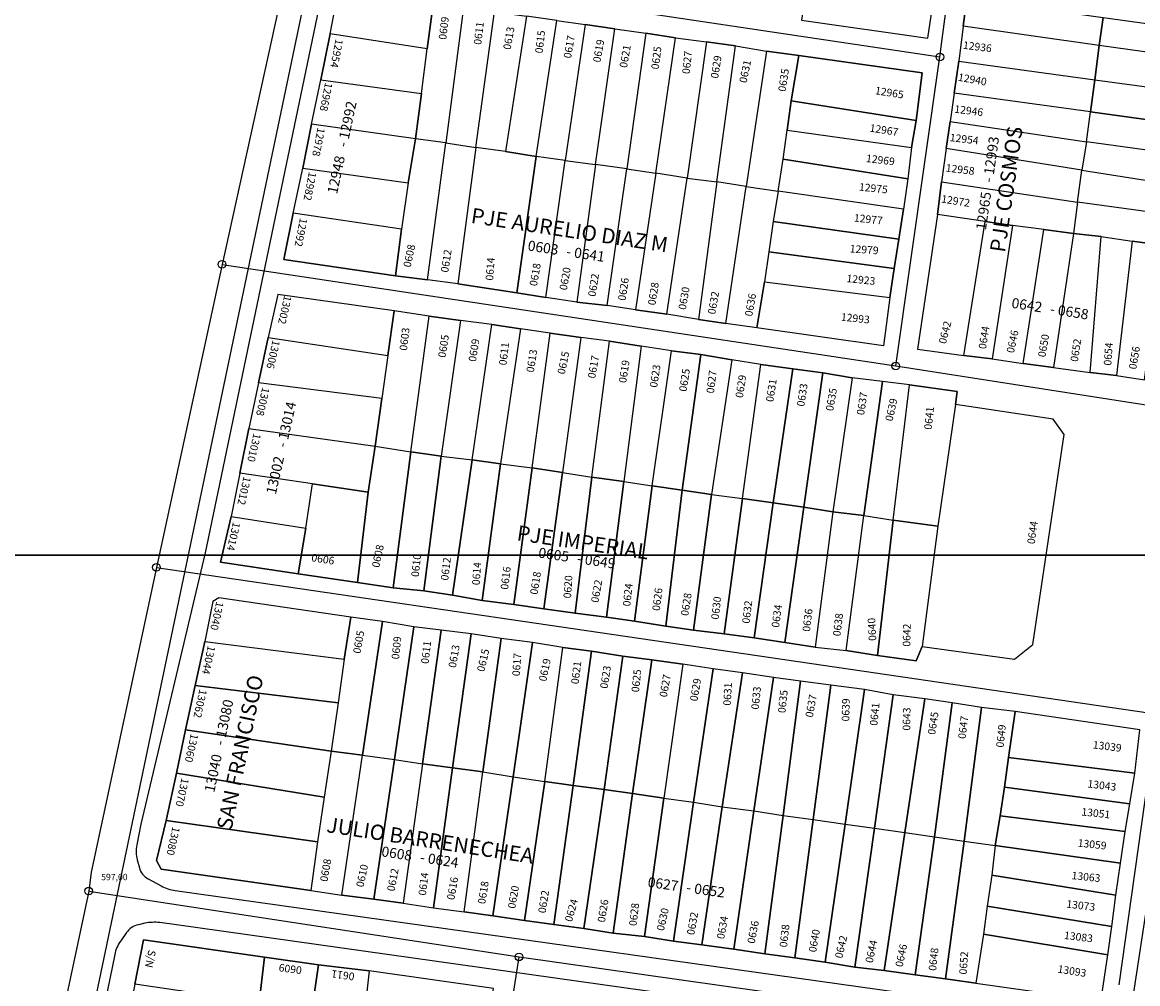
# Model space of a CAD drawing. Extents: x 344355 to 351700, y 6277000 to 6288032.
# Drawn here: x 345764 to 345984, y 6282916 to 6283105 of the extents above; entities that cross this region are included whole.
import ezdxf

# ---------------------------------------------------------------- set-up
doc = ezdxf.new("R2010")
doc.units = 0
doc.header["$MEASUREMENT"] = 0
doc.layers.get('0').update_dxf_attribs({"linetype": 'CONTINUOUS'})
for name, color, linetype in [('1010', 7, 'CONTINUOUS'), ('1400', 7, 'CONTINUOUS'), ('1500', 7, 'CONTINUOUS'), ('2000', 7, 'CONTINUOUS'), ('2510', 7, 'CONTINUOUS'), ('LIMITE_PREDIAL', 7, 'CONTINUOUS')]:
    doc.layers.add(name, color=color, linetype=linetype)

msp = doc.modelspace()

# ---------------------------------------------------------------- linework, layer by layer
at = {"color": 1}
msp.add_lwpolyline([(348930.1, 6277600), (346900, 6277600), (346900, 6281200), (345357.06, 6281200), (345365.7, 6281232.25), (345371.26, 6281255.72), (345386.39, 6281310.06), (345391.95, 6281327.04), (345394.73, 6281337.84), (345395.34, 6281348.65), (345394.92, 6281351.9), (345399.01, 6281366.76), (345510.78, 6281805.64), (345549.97, 6281950.35), (345589.59, 6282126.51), (345709.33, 6282615.13), (345718.26, 6282623.39), (345980.72, 6283877.67), (345989.65, 6283889.18), (346032.67, 6284057.34), (346268.64, 6285144.11)], dxfattribs=at)
at = {"color": 3}
for points in [[(345400, 6283000), (346300, 6283000), (346300, 6283600), (345400, 6283600), (345400, 6283000)], [(345400, 6282400), (346300, 6282400), (346300, 6283000), (345400, 6283000), (345400, 6282400)]]:
    msp.add_lwpolyline(points, dxfattribs=at)
at = {"color": 10}
for points in [[(345945.21, 6283098.22), (345953.43, 6283160.79)], [(345816.96, 6283117.47), (345803.7, 6283057.34)], [(345816.96, 6283117.47), (345945.21, 6283098.22)], [(345936.5, 6283037.31), (345945.21, 6283098.22)], [(345803.7, 6283057.34), (345790.78, 6282997.6)], [(345803.7, 6283057.34), (345936.5, 6283037.31)], [(345936.5, 6283037.31), (346000.14, 6283027.4)], [(345790.78, 6282997.6), (345777.9, 6282937.52), (345777.43, 6282933.78)], [(345790.78, 6282997.6), (345991.67, 6282968.12)], [(345981.91, 6282903.84), (345991.67, 6282968.12)], [(345777.43, 6282933.78), (345767.71, 6282888.1)], [(345777.43, 6282933.78), (345862.25, 6282920.81)], [(345855.14, 6282875.23), (345862.25, 6282920.81)], [(345862.25, 6282920.81), (345981.91, 6282903.84)]]:
    msp.add_lwpolyline(points, dxfattribs=at)
at = {"layer": '1400', "color": 2}
for points in [[(345965.9, 6283153.3), (345956.8, 6283154.5), (345953, 6283127.6), (345952.2, 6283121.8), (345951.4, 6283115.8), (345950.5, 6283109.8), (345949.8, 6283104.3), (345948.9, 6283097.4), (345948, 6283091.1), (345947.2, 6283085.5), (345946.4, 6283080.2), (345945.5, 6283073.6), (345944.7, 6283067.2), (345940.8, 6283040.6), (345949.9, 6283039.4), (345955.5, 6283038.7), (345961.6, 6283037.8), (345967.6, 6283037), (345974.8, 6283036), (345980, 6283035.4), (345985.5, 6283034.6)], [(345937.1, 6283062.3), (345936.2, 6283056.5), (345935.3, 6283050.8), (345934.1, 6283041.3), (345909.1, 6283044.8), (345903, 6283045.7), (345897.6, 6283046.5), (345891.4, 6283047.5), (345885.2, 6283048.4), (345879.6, 6283049.2), (345873.6, 6283049.9), (345867.5, 6283050.8), (345861.8, 6283051.7), (345850.2, 6283053.5), (345844.2, 6283054.3), (345837.9, 6283055.1), (345815.9, 6283058.3), (345817.7, 6283067.4), (345819.6, 6283076.3), (345821.3, 6283085), (345823.2, 6283093.7), (345825, 6283102.8), (345826.7, 6283111.7)], [(345917.9, 6283105.5), (345942.8, 6283101.9), (345944.1, 6283110.8)], [(345869.7, 6283105.4), (345875.3, 6283104.6), (345881.1, 6283103.8), (345887.2, 6283102.9), (345893.1, 6283102), (345899.2, 6283101.2), (345904.9, 6283100.4), (345911, 6283099.4), (345917.4, 6283098.5), (345941.7, 6283095.1), (345940.5, 6283085.7), (345939.6, 6283080.4), (345938.9, 6283074.2), (345938, 6283068.2), (345937.1, 6283062.3)], [(345939.2, 6283033.6), (345933.9, 6283034.27), (345927.9, 6283034.97), (345922.1, 6283035.97), (345916.2, 6283036.77), (345909.9, 6283037.57), (345904.2, 6283038.5), (345898.1, 6283039.6), (345892.3, 6283040.3), (345886.3, 6283041.2), (345880.1, 6283042.2), (345874.4, 6283042.9), (345868.4, 6283043.8), (345862.5, 6283044.6), (345856.9, 6283045.5), (345850.7, 6283046.3), (345844.5, 6283047.1), (345837.6, 6283048.2), (345814.7, 6283051.4), (345812.8, 6283042.9), (345810.9, 6283034), (345809, 6283025), (345807.2, 6283016.2), (345805.5, 6283007.6), (345803.4, 6282998.6), (345818.7, 6282996.3), (345830.4, 6282994.6), (345837.4, 6282993.6), (345843.5, 6282993), (345849.1, 6282992.1), (345855, 6282991.1), (345861.2, 6282990.3), (345867.1, 6282989.4), (345873.3, 6282988.6), (345879.5, 6282987.8), (345885, 6282987), (345891.2, 6282986), (345896.6, 6282985.2), (345902.7, 6282984.5), (345908.6, 6282983.7), (345914.6, 6282982.8), (345920.6, 6282981.9), (345926.7, 6282981.2), (345932.9, 6282980.2), (345940.5, 6282979.2), (345941.7, 6282982), (345959.9, 6282979.5), (345963.5, 6282982.4), (345969.7, 6283023.8), (345967.5, 6283026.8), (345948.3, 6283029.7), (345948.6, 6283032.3), (345939.2, 6283033.6)], [(345942.2, 6282971.7), (345936, 6282972.5), (345930.3, 6282973.5), (345923.7, 6282974.4), (345917.7, 6282975.2), (345912.4, 6282975.9), (345906.3, 6282976.8), (345900.5, 6282977.6), (345894.5, 6282978.5), (345888.4, 6282979.4), (345882.7, 6282980.1), (345876.5, 6282981.1), (345870.9, 6282981.8), (345864.9, 6282982.8), (345858.7, 6282983.6), (345852.8, 6282984.5), (345846.9, 6282985.2), (345841.5, 6282985.9), (345835.3, 6282986.9), (345829.1, 6282987.8), (345803.1, 6282991.6), (345801.9, 6282990.9), (345800.3, 6282983), (345798.4, 6282974.3), (345796.5, 6282965.6), (345794.7, 6282957), (345792.7, 6282947.7), (345790.8, 6282939.8), (345791.7, 6282938.1), (345821.2, 6282933.9), (345827.3, 6282933), (345833.6, 6282932.2), (345839.4, 6282931.4), (345845.4, 6282930.5), (345851.4, 6282929.7), (345857.1, 6282928.9), (345863.3, 6282928), (345869.1, 6282927.2), (345875, 6282926.4), (345880.8, 6282925.5), (345887, 6282924.8), (345892.7, 6282923.9), (345898.3, 6282923.2), (345904.6, 6282922.3), (345910.7, 6282921.4), (345916.6, 6282920.6), (345922.6, 6282919.8), (345928.4, 6282918.8), (345934.2, 6282918.1), (345940.3, 6282917.3), (345946.3, 6282916.5), (345952.3, 6282915.6), (345973.7, 6282912.6)], [(345977, 6282912.4), (345978.3, 6282921.2), (345979.1, 6282926.8), (345979.9, 6282933), (345980.8, 6282939.3), (345981.7, 6282945.5), (345982.6, 6282951), (345983.6, 6282957), (345984.6, 6282965.6), (345960, 6282969.2), (345953.4, 6282970), (345947.6, 6282970.9), (345942.2, 6282971.7)], [(345788.2, 6282924.15), (345786.5, 6282915.45), (345784.7, 6282906.45), (345783, 6282897.85), (345781.2, 6282888.85), (345807.4, 6282884.95), (345817.6, 6282883.45), (345828.4, 6282881.95), (345852, 6282878.45), (345853.2, 6282887.45), (345854.6, 6282896.15), (345855.9, 6282905.35), (345857.2, 6282914.55), (345832.7, 6282918.05), (345822.7, 6282919.25), (345812.1, 6282920.75), (345788.2, 6282924.15)]]:
    msp.add_lwpolyline(points, dxfattribs=at)
at = {"layer": '1500', "color": 10}
for centre in [(345945.2, 6283098.22), (345803.69, 6283057.34), (345936.49, 6283037.31), (345790.77, 6282997.6), (345777.42, 6282933.78), (345862.24, 6282920.81)]:
    msp.add_circle(centre, 0.759, dxfattribs=at)
at = {"layer": '2000', "color": 1}
for points in [[(345835.19, 6283167.53), (345800.4, 6283000.5), (345787.7, 6282947), (345786.89, 6282942.87), (345786.83, 6282942.51), (345786.79, 6282942.14), (345786.77, 6282941.77), (345786.77, 6282941.41), (345786.79, 6282941.04), (345786.84, 6282940.67), (345786.9, 6282940.31), (345786.99, 6282939.95), (345787.41, 6282938.35), (345787.52, 6282938.01), (345787.66, 6282937.69), (345787.84, 6282937.38), (345788.04, 6282937.09), (345788.28, 6282936.83), (345788.54, 6282936.59), (345788.82, 6282936.37), (345789.12, 6282936.19), (345791.68, 6282934.81), (345792.01, 6282934.64), (345792.35, 6282934.49), (345792.69, 6282934.35), (345793.04, 6282934.23), (345793.4, 6282934.12), (345793.76, 6282934.03), (345794.12, 6282933.95), (345794.49, 6282933.89), (345970.2, 6282909.2)], [(345980.51, 6282915.29), (346012.59, 6283143.21)], [(345971.06, 6282902.26), (345794.75, 6282927.15), (345791.44, 6282927.56), (345791.07, 6282927.6), (345790.7, 6282927.63), (345790.33, 6282927.63), (345789.96, 6282927.62), (345789.58, 6282927.6), (345789.22, 6282927.56), (345788.85, 6282927.51), (345788.48, 6282927.44), (345787.22, 6282927.16), (345786.87, 6282927.07), (345786.54, 6282926.95), (345786.21, 6282926.8), (345785.91, 6282926.61), (345785.62, 6282926.4), (345785.35, 6282926.17), (345785.1, 6282925.91), (345784.88, 6282925.63), (345783.72, 6282923.97), (345783.51, 6282923.67), (345783.32, 6282923.35), (345783.15, 6282923.02), (345782.99, 6282922.69), (345782.85, 6282922.35), (345782.73, 6282922), (345782.63, 6282921.64), (345782.55, 6282921.28), (345768.15, 6282851.35)]]:
    msp.add_lwpolyline(points, dxfattribs=at)
at = {"layer": 'LIMITE_PREDIAL', "color": 4}
for points in [[(345942.8, 6283101.9), (345944.1, 6283110.8), (345919.2, 6283114.3), (345917.9, 6283105.5), (345942.8, 6283101.9)], [(345845.4, 6283109.1), (345844.1, 6283099.8), (345825, 6283102.8), (345826.7, 6283111.7), (345845.4, 6283109.1)], [(345950.5, 6283109.8), (345977.4, 6283106), (345976.6, 6283100.5), (345949.8, 6283104.3), (345950.5, 6283109.8)], [(345851.3, 6283108), (345847.8, 6283081.3), (345841.8, 6283082.1), (345843, 6283091), (345844.1, 6283099.8), (345845.4, 6283109.1), (345851.3, 6283108)], [(345851.3, 6283108), (345847.8, 6283081.3), (345853.7, 6283080.4), (345857.4, 6283107.1), (345851.3, 6283108)], [(345863.7, 6283106.3), (345859.6, 6283079.6), (345853.7, 6283080.4), (345857.4, 6283107.1), (345863.7, 6283106.3)], [(345863.7, 6283106.3), (345859.6, 6283079.6), (345865.6, 6283078.6), (345869.7, 6283105.4), (345863.7, 6283106.3)], [(345875.3, 6283104.6), (345871.3, 6283077.8), (345865.6, 6283078.6), (345869.7, 6283105.4), (345875.3, 6283104.6)], [(346003.6, 6283102.4), (346002.9, 6283096.8), (345976.6, 6283100.5), (345977.4, 6283106), (346003.6, 6283102.4)], [(345825, 6283102.8), (345823.2, 6283093.7), (345843, 6283091), (345844.1, 6283099.8), (345825, 6283102.8)], [(345875.3, 6283104.6), (345871.3, 6283077.8), (345877.3, 6283077), (345881.1, 6283103.8), (345875.3, 6283104.6)], [(345887.2, 6283102.9), (345883.5, 6283076.2), (345877.3, 6283077), (345881.1, 6283103.8), (345887.2, 6283102.9)], [(345887.2, 6283102.9), (345883.5, 6283076.2), (345889.2, 6283075.3), (345893.1, 6283102), (345887.2, 6283102.9)], [(345948.9, 6283097.4), (345975.7, 6283093.7), (345976.6, 6283100.5), (345949.8, 6283104.3), (345948.9, 6283097.4)], [(345899.2, 6283101.2), (345895.4, 6283074.3), (345889.2, 6283075.3), (345893.1, 6283102), (345899.2, 6283101.2)], [(345899.2, 6283101.2), (345895.4, 6283074.3), (345901.2, 6283073.6), (345904.9, 6283100.4), (345899.2, 6283101.2)], [(345911, 6283099.4), (345907, 6283072.7), (345901.2, 6283073.6), (345904.9, 6283100.4), (345911, 6283099.4)], [(345976.6, 6283100.5), (345975.7, 6283093.7), (346002, 6283090.2), (346002.9, 6283096.8), (345976.6, 6283100.5)], [(345911, 6283099.4), (345907, 6283072.7), (345913.3, 6283071.8), (345914.3, 6283078.1), (345915.1, 6283083.8), (345915.9, 6283089.6), (345917.4, 6283098.5), (345911, 6283099.4)], [(345917.4, 6283098.5), (345915.9, 6283089.6), (345940.5, 6283085.7), (345941.7, 6283095.1), (345917.4, 6283098.5)], [(345948.9, 6283097.4), (345975.7, 6283093.7), (345974.9, 6283087.4), (345948, 6283091.1), (345948.9, 6283097.4)], [(345843, 6283091), (345841.8, 6283082.1), (345821.3, 6283085), (345823.2, 6283093.7), (345843, 6283091)], [(346002, 6283090.2), (346001, 6283083.8), (345974.9, 6283087.4), (345975.7, 6283093.7), (346002, 6283090.2)], [(345915.9, 6283089.6), (345915.1, 6283083.8), (345939.6, 6283080.4), (345940.5, 6283085.7), (345915.9, 6283089.6)], [(345947.2, 6283085.5), (345974.1, 6283081.5), (345974.9, 6283087.4), (345948, 6283091.1), (345947.2, 6283085.5)], [(346001, 6283083.8), (346000.3, 6283077.9), (345974.1, 6283081.5), (345974.9, 6283087.4), (346001, 6283083.8)], [(345821.3, 6283085), (345819.6, 6283076.3), (345840.4, 6283073.4), (345841.8, 6283082.1), (345821.3, 6283085)], [(345947.2, 6283085.5), (345974.1, 6283081.5), (345973.2, 6283075.9), (345946.4, 6283080.2), (345947.2, 6283085.5)], [(345939.6, 6283080.4), (345938.9, 6283074.2), (345914.3, 6283078.1), (345915.1, 6283083.8), (345939.6, 6283080.4)], [(345847.8, 6283081.3), (345841.8, 6283082.1), (345840.4, 6283073.4), (345839.1, 6283064.3), (345837.9, 6283055.1), (345844.2, 6283054.3), (345847.8, 6283081.3)], [(345847.8, 6283081.3), (345853.7, 6283080.4), (345850.2, 6283053.5), (345844.2, 6283054.3), (345847.8, 6283081.3)], [(345974.1, 6283081.5), (345973.2, 6283075.9), (345999.5, 6283071.8), (346000.3, 6283077.9), (345974.1, 6283081.5)], [(345865.6, 6283078.6), (345859.6, 6283079.6), (345853.7, 6283080.4), (345850.2, 6283053.5), (345861.8, 6283051.7), (345865.6, 6283078.6)], [(345871.3, 6283077.8), (345865.6, 6283078.6), (345861.8, 6283051.7), (345867.5, 6283050.8), (345871.3, 6283077.8)], [(345945.5, 6283073.6), (345972.3, 6283069.6), (345973.2, 6283075.9), (345946.4, 6283080.2), (345945.5, 6283073.6)], [(345840.4, 6283073.4), (345839.1, 6283064.3), (345817.7, 6283067.4), (345819.6, 6283076.3), (345840.4, 6283073.4)], [(345871.3, 6283077.8), (345877.3, 6283077), (345873.6, 6283049.9), (345867.5, 6283050.8), (345871.3, 6283077.8)], [(345883.5, 6283076.2), (345877.3, 6283077), (345873.6, 6283049.9), (345879.6, 6283049.2), (345883.5, 6283076.2)], [(345883.5, 6283076.2), (345889.2, 6283075.3), (345885.2, 6283048.4), (345879.6, 6283049.2), (345883.5, 6283076.2)], [(345938.9, 6283074.2), (345938, 6283068.2), (345913.3, 6283071.8), (345914.3, 6283078.1), (345938.9, 6283074.2)], [(345895.4, 6283074.3), (345889.2, 6283075.3), (345885.2, 6283048.4), (345891.4, 6283047.5), (345895.4, 6283074.3)], [(345895.4, 6283074.3), (345901.2, 6283073.6), (345897.6, 6283046.5), (345891.4, 6283047.5), (345895.4, 6283074.3)], [(345999.5, 6283071.8), (345998.7, 6283066), (345972.3, 6283069.6), (345973.2, 6283075.9), (345999.5, 6283071.8)], [(345907, 6283072.7), (345901.2, 6283073.6), (345897.6, 6283046.5), (345903, 6283045.7), (345907, 6283072.7)], [(345907, 6283072.7), (345913.3, 6283071.8), (345912.3, 6283065.8), (345911.5, 6283059.8), (345910.6, 6283053.9), (345909.1, 6283044.8), (345903, 6283045.7), (345907, 6283072.7)], [(345913.3, 6283071.8), (345912.3, 6283065.8), (345937.1, 6283062.3), (345938, 6283068.2), (345913.3, 6283071.8)], [(345945.5, 6283073.6), (345972.3, 6283069.6), (345971.5, 6283063.4), (345965.7, 6283064.2), (345959.5, 6283065), (345954.1, 6283065.8), (345944.7, 6283067.2), (345945.5, 6283073.6)], [(345972.3, 6283069.6), (345971.5, 6283063.4), (345977, 6283062.8), (345983.1, 6283061.9), (345989.1, 6283061.1), (345997.9, 6283059.9), (345998.7, 6283066), (345972.3, 6283069.6)], [(345817.7, 6283067.4), (345815.9, 6283058.3), (345837.9, 6283055.1), (345839.1, 6283064.3), (345817.7, 6283067.4)], [(345912.3, 6283065.8), (345911.5, 6283059.8), (345936.2, 6283056.5), (345937.1, 6283062.3), (345912.3, 6283065.8)], [(345954.1, 6283065.8), (345944.7, 6283067.2), (345940.8, 6283040.6), (345949.9, 6283039.4), (345954.1, 6283065.8)], [(345954.1, 6283065.8), (345959.5, 6283065), (345955.5, 6283038.7), (345949.9, 6283039.4), (345954.1, 6283065.8)], [(345965.7, 6283064.2), (345959.5, 6283065), (345955.5, 6283038.7), (345961.6, 6283037.8), (345965.7, 6283064.2)], [(345965.7, 6283064.2), (345971.5, 6283063.4), (345967.6, 6283037), (345961.6, 6283037.8), (345965.7, 6283064.2)], [(345977, 6283062.8), (345971.5, 6283063.4), (345967.6, 6283037), (345974.8, 6283036), (345977, 6283062.8)], [(345977, 6283062.8), (345983.1, 6283061.9), (345980, 6283035.4), (345974.8, 6283036), (345977, 6283062.8)], [(345989.1, 6283061.1), (345983.1, 6283061.9), (345980, 6283035.4), (345985.5, 6283034.6), (345989.1, 6283061.1)], [(345911.5, 6283059.8), (345910.6, 6283053.9), (345935.3, 6283050.8), (345936.2, 6283056.5), (345911.5, 6283059.8)], [(345935.3, 6283050.8), (345934.1, 6283041.3), (345909.1, 6283044.8), (345910.6, 6283053.9), (345935.3, 6283050.8)], [(345814.7, 6283051.4), (345812.8, 6283042.9), (345836.4, 6283039.4), (345837.6, 6283048.2), (345814.7, 6283051.4)], [(345844.5, 6283047.1), (345837.6, 6283048.2), (345836.4, 6283039.4), (345835.2, 6283030.9), (345833.9, 6283021.5), (345840.9, 6283020.4), (345844.5, 6283047.1)], [(345844.5, 6283047.1), (345850.7, 6283046.3), (345846.9, 6283019.5), (345840.9, 6283020.4), (345844.5, 6283047.1)], [(345856.9, 6283045.5), (345850.7, 6283046.3), (345846.9, 6283019.5), (345853, 6283018.8), (345856.9, 6283045.5)], [(345856.9, 6283045.5), (345862.5, 6283044.6), (345858.6, 6283018), (345853, 6283018.8), (345856.9, 6283045.5)], [(345868.4, 6283043.8), (345862.5, 6283044.6), (345858.6, 6283018), (345864.8, 6283017.2), (345868.4, 6283043.8)], [(345868.4, 6283043.8), (345874.4, 6283042.9), (345870.8, 6283016.3), (345864.8, 6283017.2), (345868.4, 6283043.8)], [(345836.4, 6283039.4), (345835.2, 6283030.9), (345810.9, 6283034), (345812.8, 6283042.9), (345836.4, 6283039.4)], [(345880.1, 6283042.2), (345874.4, 6283042.9), (345870.8, 6283016.3), (345876.6, 6283015.4), (345880.1, 6283042.2)], [(345880.1, 6283042.2), (345886.3, 6283041.2), (345882.9, 6283014.5), (345876.6, 6283015.4), (345880.1, 6283042.2)], [(345892.3, 6283040.3), (345886.3, 6283041.2), (345882.9, 6283014.5), (345888.5, 6283013.7), (345892.3, 6283040.3)], [(345892.3, 6283040.3), (345898.1, 6283039.6), (345894.4, 6283012.8), (345888.5, 6283013.7), (345892.3, 6283040.3)], [(345898.1, 6283039.6), (345904.2, 6283038.5), (345900.2, 6283012), (345894.4, 6283012.8), (345898.1, 6283039.6)], [(345909.9, 6283037.57), (345904.2, 6283038.5), (345900.2, 6283012), (345906.3, 6283011.2), (345909.9, 6283037.57)], [(345909.9, 6283037.57), (345916.2, 6283036.77), (345912.3, 6283010.3), (345906.3, 6283011.2), (345909.9, 6283037.57)], [(345916.2, 6283036.77), (345922.1, 6283035.97), (345918.4, 6283009.5), (345912.3, 6283010.3), (345916.2, 6283036.77)], [(345922.1, 6283035.97), (345927.9, 6283034.97), (345924.1, 6283008.57), (345918.4, 6283009.5), (345922.1, 6283035.97)], [(345933.9, 6283034.27), (345927.9, 6283034.97), (345924.1, 6283008.57), (345930.2, 6283007.8), (345933.9, 6283034.27)], [(345810.9, 6283034), (345809, 6283025), (345833.9, 6283021.5), (345835.2, 6283030.9), (345810.9, 6283034)], [(345939.2, 6283033.6), (345933.9, 6283034.27), (345930.2, 6283007.8), (345936, 6283006.9), (345939.2, 6283033.6)], [(345939.2, 6283033.6), (345948.6, 6283032.3), (345948.3, 6283029.7), (345944.8, 6283005.7), (345936, 6283006.9), (345939.2, 6283033.6)], [(345948.3, 6283029.7), (345944.8, 6283005.7), (345941.7, 6282982), (345959.9, 6282979.5), (345963.5, 6282982.4), (345969.7, 6283023.8), (345967.5, 6283026.8), (345948.3, 6283029.7)], [(345833.9, 6283021.5), (345832.5, 6283012.4), (345821.5, 6283014.1), (345807.2, 6283016.2), (345809, 6283025), (345833.9, 6283021.5)], [(345830.4, 6282994.6), (345832.5, 6283012.4), (345833.9, 6283021.5), (345840.9, 6283020.4), (345837.4, 6282993.6), (345830.4, 6282994.6)], [(345837.4, 6282993.6), (345840.9, 6283020.4), (345846.9, 6283019.5), (345843.5, 6282993), (345837.4, 6282993.6)], [(345843.5, 6282993), (345846.9, 6283019.5), (345853, 6283018.8), (345849.1, 6282992.1), (345843.5, 6282993)], [(345849.1, 6282992.1), (345853, 6283018.8), (345858.6, 6283018), (345855, 6282991.1), (345849.1, 6282992.1)], [(345855, 6282991.1), (345858.6, 6283018), (345864.8, 6283017.2), (345861.2, 6282990.3), (345855, 6282991.1)], [(345861.2, 6282990.3), (345864.8, 6283017.2), (345870.8, 6283016.3), (345867.1, 6282989.4), (345861.2, 6282990.3)], [(345821.5, 6283014.1), (345807.2, 6283016.2), (345805.5, 6283007.6), (345820.2, 6283005.3), (345821.5, 6283014.1)], [(345867.1, 6282989.4), (345870.8, 6283016.3), (345876.6, 6283015.4), (345873.3, 6282988.6), (345867.1, 6282989.4)], [(345873.3, 6282988.6), (345876.6, 6283015.4), (345882.9, 6283014.5), (345879.5, 6282987.8), (345873.3, 6282988.6)], [(345818.7, 6282996.3), (345820.2, 6283005.3), (345821.5, 6283014.1), (345832.5, 6283012.4), (345830.4, 6282994.6), (345818.7, 6282996.3)], [(345879.5, 6282987.8), (345882.9, 6283014.5), (345888.5, 6283013.7), (345885, 6282987), (345879.5, 6282987.8)], [(345885, 6282987), (345888.5, 6283013.7), (345894.4, 6283012.8), (345891.2, 6282986), (345885, 6282987)], [(345891.2, 6282986), (345894.4, 6283012.8), (345900.2, 6283012), (345896.6, 6282985.2), (345891.2, 6282986)], [(345896.6, 6282985.2), (345900.2, 6283012), (345906.3, 6283011.2), (345902.7, 6282984.5), (345896.6, 6282985.2)], [(345902.7, 6282984.5), (345906.3, 6283011.2), (345912.3, 6283010.3), (345908.6, 6282983.7), (345902.7, 6282984.5)], [(345908.6, 6282983.7), (345912.3, 6283010.3), (345918.4, 6283009.5), (345914.6, 6282982.8), (345908.6, 6282983.7)], [(345914.6, 6282982.8), (345918.4, 6283009.5), (345924.1, 6283008.57), (345920.6, 6282981.9), (345914.6, 6282982.8)], [(345926.7, 6282981.2), (345930.2, 6283007.8), (345924.1, 6283008.57), (345920.6, 6282981.9), (345926.7, 6282981.2)], [(345805.5, 6283007.6), (345820.2, 6283005.3), (345818.7, 6282996.3), (345803.4, 6282998.6), (345805.5, 6283007.6)], [(345926.7, 6282981.2), (345930.2, 6283007.8), (345936, 6283006.9), (345932.9, 6282980.2), (345926.7, 6282981.2)], [(345932.9, 6282980.2), (345936, 6283006.9), (345944.8, 6283005.7), (345941.7, 6282982), (345940.5, 6282979.2), (345932.9, 6282980.2)], [(345800.3, 6282983), (345827.8, 6282979.5), (345829.1, 6282987.8), (345803.1, 6282991.6), (345801.9, 6282990.9), (345800.3, 6282983)], [(345829.1, 6282987.8), (345827.8, 6282979.5), (345826.6, 6282970.9), (345825.2, 6282961.4), (345831.4, 6282960.6), (345835.3, 6282986.9), (345829.1, 6282987.8)], [(345835.3, 6282986.9), (345831.4, 6282960.6), (345837.7, 6282959.7), (345841.5, 6282985.9), (345835.3, 6282986.9)], [(345841.5, 6282985.9), (345837.7, 6282959.7), (345843.2, 6282958.9), (345846.9, 6282985.2), (345841.5, 6282985.9)], [(345846.9, 6282985.2), (345843.2, 6282958.9), (345849.1, 6282958.1), (345852.8, 6282984.5), (345846.9, 6282985.2)], [(345852.8, 6282984.5), (345849.1, 6282958.1), (345855.1, 6282957.3), (345858.7, 6282983.6), (345852.8, 6282984.5)], [(345800.3, 6282983), (345827.8, 6282979.5), (345826.6, 6282970.9), (345798.4, 6282974.3), (345800.3, 6282983)], [(345858.7, 6282983.6), (345855.1, 6282957.3), (345861.1, 6282956.3), (345864.9, 6282982.8), (345858.7, 6282983.6)], [(345864.9, 6282982.8), (345861.1, 6282956.3), (345867.3, 6282955.4), (345870.9, 6282981.8), (345864.9, 6282982.8)], [(345876.5, 6282981.1), (345872.9, 6282954.6), (345867.3, 6282955.4), (345870.9, 6282981.8), (345876.5, 6282981.1)], [(345882.7, 6282980.1), (345879, 6282953.8), (345872.9, 6282954.6), (345876.5, 6282981.1), (345882.7, 6282980.1)], [(345888.4, 6282979.4), (345884.6, 6282953), (345879, 6282953.8), (345882.7, 6282980.1), (345888.4, 6282979.4)], [(345894.5, 6282978.5), (345890.8, 6282952.1), (345884.6, 6282953), (345888.4, 6282979.4), (345894.5, 6282978.5)], [(345894.5, 6282978.5), (345890.8, 6282952.1), (345896.6, 6282951.3), (345900.5, 6282977.6), (345894.5, 6282978.5)], [(345900.5, 6282977.6), (345896.6, 6282951.3), (345902.3, 6282950.4), (345906.3, 6282976.8), (345900.5, 6282977.6)], [(345906.3, 6282976.8), (345902.3, 6282950.4), (345908.5, 6282949.6), (345912.4, 6282975.9), (345906.3, 6282976.8)], [(345912.4, 6282975.9), (345908.5, 6282949.6), (345914.3, 6282948.7), (345917.7, 6282975.2), (345912.4, 6282975.9)], [(345917.7, 6282975.2), (345914.3, 6282948.7), (345920.2, 6282947.9), (345923.7, 6282974.4), (345917.7, 6282975.2)], [(345798.4, 6282974.3), (345826.6, 6282970.9), (345825.2, 6282961.4), (345796.5, 6282965.6), (345798.4, 6282974.3)], [(345923.7, 6282974.4), (345920.2, 6282947.9), (345926.5, 6282947), (345930.3, 6282973.5), (345923.7, 6282974.4)], [(345930.3, 6282973.5), (345926.5, 6282947), (345932.3, 6282946.2), (345936, 6282972.5), (345930.3, 6282973.5)], [(345936, 6282972.5), (345932.3, 6282946.2), (345938.3, 6282945.3), (345942.2, 6282971.7), (345936, 6282972.5)], [(345942.2, 6282971.7), (345938.3, 6282945.3), (345944.1, 6282944.5), (345947.6, 6282970.9), (345942.2, 6282971.7)], [(345947.6, 6282970.9), (345944.1, 6282944.5), (345950, 6282943.6), (345953.4, 6282970), (345947.6, 6282970.9)], [(345953.4, 6282970), (345950, 6282943.6), (345956.1, 6282942.8), (345957.1, 6282948.6), (345957.9, 6282954.3), (345958.7, 6282960.1), (345960, 6282969.2), (345953.4, 6282970)], [(345984.6, 6282965.6), (345960, 6282969.2), (345958.7, 6282960.1), (345983.6, 6282957), (345984.6, 6282965.6)], [(345796.5, 6282965.6), (345825.2, 6282961.4), (345823.8, 6282952.3), (345794.7, 6282957), (345796.5, 6282965.6)], [(345827.3, 6282933), (345831.4, 6282960.6), (345825.2, 6282961.4), (345823.8, 6282952.3), (345822.5, 6282943.5), (345821.2, 6282933.9), (345827.3, 6282933)], [(345827.3, 6282933), (345831.4, 6282960.6), (345837.7, 6282959.7), (345833.6, 6282932.2), (345827.3, 6282933)], [(345833.6, 6282932.2), (345837.7, 6282959.7), (345843.2, 6282958.9), (345839.4, 6282931.4), (345833.6, 6282932.2)], [(345983.6, 6282957), (345958.7, 6282960.1), (345957.9, 6282954.3), (345982.6, 6282951), (345983.6, 6282957)], [(345845.4, 6282930.5), (345849.1, 6282958.1), (345843.2, 6282958.9), (345839.4, 6282931.4), (345845.4, 6282930.5)], [(345851.4, 6282929.7), (345855.1, 6282957.3), (345849.1, 6282958.1), (345845.4, 6282930.5), (345851.4, 6282929.7)], [(345794.7, 6282957), (345823.8, 6282952.3), (345822.5, 6282943.5), (345792.7, 6282947.7), (345794.7, 6282957)], [(345851.4, 6282929.7), (345855.1, 6282957.3), (345861.1, 6282956.3), (345857.1, 6282928.9), (345851.4, 6282929.7)], [(345857.1, 6282928.9), (345861.1, 6282956.3), (345867.3, 6282955.4), (345863.3, 6282928), (345857.1, 6282928.9)], [(345863.3, 6282928), (345867.3, 6282955.4), (345872.9, 6282954.6), (345869.1, 6282927.2), (345863.3, 6282928)], [(345869.1, 6282927.2), (345872.9, 6282954.6), (345879, 6282953.8), (345875, 6282926.4), (345869.1, 6282927.2)], [(345875, 6282926.4), (345879, 6282953.8), (345884.6, 6282953), (345880.8, 6282925.5), (345875, 6282926.4)], [(345982.6, 6282951), (345957.9, 6282954.3), (345957.1, 6282948.6), (345981.7, 6282945.5), (345982.6, 6282951)], [(345880.8, 6282925.5), (345884.6, 6282953), (345890.8, 6282952.1), (345887, 6282924.8), (345880.8, 6282925.5)], [(345887, 6282924.8), (345890.8, 6282952.1), (345896.6, 6282951.3), (345892.7, 6282923.9), (345887, 6282924.8)], [(345892.7, 6282923.9), (345896.6, 6282951.3), (345902.3, 6282950.4), (345898.3, 6282923.2), (345892.7, 6282923.9)], [(345898.3, 6282923.2), (345902.3, 6282950.4), (345908.5, 6282949.6), (345904.6, 6282922.3), (345898.3, 6282923.2)], [(345904.6, 6282922.3), (345908.5, 6282949.6), (345914.3, 6282948.7), (345910.7, 6282921.4), (345904.6, 6282922.3)], [(345910.7, 6282921.4), (345914.3, 6282948.7), (345920.2, 6282947.9), (345916.6, 6282920.6), (345910.7, 6282921.4)], [(345792.7, 6282947.7), (345822.5, 6282943.5), (345821.2, 6282933.9), (345791.7, 6282938.1), (345790.8, 6282939.8), (345792.7, 6282947.7)], [(345916.6, 6282920.6), (345920.2, 6282947.9), (345926.5, 6282947), (345922.6, 6282919.8), (345916.6, 6282920.6)], [(345922.6, 6282919.8), (345926.5, 6282947), (345932.3, 6282946.2), (345928.4, 6282918.8), (345922.6, 6282919.8)], [(345981.7, 6282945.5), (345957.1, 6282948.6), (345956.1, 6282942.8), (345980.8, 6282939.3), (345981.7, 6282945.5)], [(345928.4, 6282918.8), (345932.3, 6282946.2), (345938.3, 6282945.3), (345934.2, 6282918.1), (345928.4, 6282918.8)], [(345934.2, 6282918.1), (345938.3, 6282945.3), (345944.1, 6282944.5), (345940.3, 6282917.3), (345934.2, 6282918.1)], [(345940.3, 6282917.3), (345944.1, 6282944.5), (345950, 6282943.6), (345946.3, 6282916.5), (345940.3, 6282917.3)], [(345946.3, 6282916.5), (345950, 6282943.6), (345956.1, 6282942.8), (345955.4, 6282936.9), (345954.5, 6282930.8), (345953.8, 6282925.3), (345952.3, 6282915.6), (345946.3, 6282916.5)], [(345980.8, 6282939.3), (345956.1, 6282942.8), (345955.4, 6282936.9), (345979.9, 6282933), (345980.8, 6282939.3)], [(345979.9, 6282933), (345955.4, 6282936.9), (345954.5, 6282930.8), (345979.1, 6282926.8), (345979.9, 6282933)], [(345979.1, 6282926.8), (345954.5, 6282930.8), (345953.8, 6282925.3), (345978.3, 6282921.2), (345979.1, 6282926.8)], [(345978.3, 6282921.2), (345953.8, 6282925.3), (345952.3, 6282915.6), (345973.7, 6282912.6), (345977, 6282912.4), (345978.3, 6282921.2)], [(345788.2, 6282924.15), (345812.1, 6282920.75), (345811, 6282911.85), (345786.5, 6282915.45), (345788.2, 6282924.15)], [(345822.7, 6282919.25), (345820.1, 6282901.25), (345809.9, 6282902.75), (345811, 6282911.85), (345812.1, 6282920.75), (345822.7, 6282919.25)], [(345832.7, 6282918.05), (345831.7, 6282909.15), (345830.6, 6282899.65), (345820.1, 6282901.25), (345822.7, 6282919.25), (345832.7, 6282918.05)], [(345857.2, 6282914.55), (345832.7, 6282918.05), (345831.7, 6282909.15), (345855.9, 6282905.35), (345857.2, 6282914.55)]]:
    msp.add_lwpolyline(points, dxfattribs=at)

# ---------------------------------------------------------------- texts
at = {"color": 10}
for s, rotation, p in [('PJE COSMOS', 81.8757, (345958, 6283059.57)), ('PJE AURELIO DIAZ M', 351.395, (345852.63, 6283065.54)), ('PJE IMPERIAL', 351.6242, (345861.68, 6283002.96)), ('SAN FRANCISCO', 78.2087, (345805.55, 6282945.64)), ('JULIO BARRENECHEA', 351.2804, (345824.14, 6282945.42))]:
    msp.add_text(s, height=3, rotation=rotation, dxfattribs=at).set_placement(p)
at = {"color": 1}
msp.add_text('597,00', height=1.25, dxfattribs=at).set_placement((345779.88, 6282935.93))
msp.add_text('597,00', height=1.25, dxfattribs=at).set_placement((345779.88, 6282935.93))
at = {"layer": '1010', "color": 10}
for s, rotation, p in [(' - 12992', 77.9796, (345828.21, 6283079.74)), (' - 12993', 81.8757, (345955.51, 6283072.75)), ('12948', 77.9796, (345826.37, 6283071.09)), ('12965', 81.8757, (345954.26, 6283063.99)), ('0603', 351.395, (345863.85, 6283060.1)), (' - 0641', 351.395, (345870.84, 6283059.04)), ('0642', 351.1658, (345959.2, 6283048.79)), (' - 0658', 351.1658, (345966.19, 6283047.71)), (' - 13014', 77.4066, (345816.23, 6283020.5)), ('13002', 77.4066, (345814.3, 6283011.87)), ('0605', 351.6242, (345865.94, 6282999.56)), (' - 0649', 351.6242, (345872.94, 6282998.53)), (' - 13080', 78.2087, (345803.97, 6282961.78)), ('13040', 78.2087, (345802.16, 6282953.12)), ('0608', 351.2804, (345835.01, 6282940.66)), (' - 0624', 351.2804, (345842.01, 6282939.6)), ('0627', 351.9107, (345887.5, 6282934.63)), (' - 0652', 351.9107, (345894.51, 6282933.64))]:
    msp.add_text(s, height=2, rotation=rotation, dxfattribs=at).set_placement(p)
at = {"layer": '2510', "color": 4}
for s, rotation, p in [('0609', 83.0216, (345847.87, 6283101.56)), ('0611', 83.0216, (345854.77, 6283100.56)), ('0613', 79.9849, (345860.57, 6283099.56)), ('0615', 83.0216, (345866.87, 6283098.86)), ('12954', 259.0342, (345826.1, 6283101.85)), ('0617', 79.9849, (345872.47, 6283097.86)), ('0619', 79.9849, (345878.27, 6283097.06)), ('0621', 79.9849, (345883.5, 6283095.99)), ('12936', 352.9993, (345949.68, 6283099.85)), ('0625', 83.0216, (345889.77, 6283095.7)), ('0627', 83.9956, (345895.87, 6283094.8)), ('0629', 81.0162, (345901.47, 6283093.9)), ('0631', 77.9796, (345907.07, 6283093)), ('0635', 81.0162, (345914.77, 6283091.3)), ('12940', 350.0199, (345948.68, 6283093.55)), ('12968', 259.0342, (345824.03, 6283093.26)), ('12965', 350.9939, (345932.32, 6283090.9)), ('12946', 352.9993, (345947.98, 6283087.25)), ('12967', 350.9939, (345931.26, 6283083.53)), ('12978', 258.9769, (345822.54, 6283084.38)), ('12954', 352.9993, (345947.08, 6283081.65)), ('12969', 352.9993, (345930.56, 6283077.53)), ('12958', 352.9993, (345946.28, 6283075.65)), ('12982', 258.9769, (345820.84, 6283075.64)), ('12975', 353.9733, (345929.19, 6283071.9)), ('12972', 350.9939, (345945.38, 6283069.55)), ('12992', 258.9769, (345819.07, 6283066.55)), ('12977', 353.9733, (345928.19, 6283065.8)), ('0608', 77.9796, (345840.86, 6283056.65)), ('12979', 355.9787, (345927.39, 6283059.7)), ('0612', 81.0162, (345848.26, 6283055.65)), ('0614', 86.001, (345857.13, 6283054.11)), ('0618', 79.9849, (345865.76, 6283052.95)), ('0620', 79.9849, (345871.66, 6283052.15)), ('0622', 81.0162, (345877.3, 6283050.89)), ('0626', 81.0162, (345883.2, 6283050.09)), ('12923', 353.9733, (345926.73, 6283053.86)), ('0628', 81.0162, (345889.1, 6283049.19)), ('0630', 79.9849, (345895.1, 6283048.29)), ('13002', 257.2008, (345815.98, 6283051.29)), ('0632', 79.9849, (345900.9, 6283047.39)), ('0636', 79.9849, (345908.2, 6283046.99)), ('12993', 353.9733, (345925.63, 6283046.26)), ('0642', 75.9742, (345946.37, 6283041.55)), ('0603', 83.0216, (345840.14, 6283040.26)), ('0605', 81.0162, (345847.74, 6283038.86)), ('0644', 81.0162, (345954.27, 6283040.55)), ('0646', 77.9796, (345959.77, 6283039.75)), ('0650', 79.9849, (345965.97, 6283038.95)), ('13006', 257.2008, (345813.68, 6283042.5)), ('0609', 81.0162, (345853.74, 6283038.06)), ('0611', 83.0216, (345859.74, 6283037.36)), ('0652', 81.0162, (345972.37, 6283038.05)), ('0654', 86.001, (345978.97, 6283037.35)), ('0656', 79.9849, (345983.87, 6283036.55)), ('0613', 81.0162, (345865.14, 6283035.95)), ('0615', 77.9796, (345871.24, 6283035.56)), ('0617', 79.9849, (345877.24, 6283034.76)), ('0619', 81.0162, (345883.34, 6283033.86)), ('0623', 81.0162, (345889.44, 6283032.96)), ('0625', 81.0162, (345895.24, 6283032.16)), ('0627', 83.0216, (345900.64, 6283031.83)), ('0629', 81.0162, (345906.34, 6283030.93)), ('0631', 81.0162, (345912.34, 6283030.13)), ('13008', 257.2008, (345811.65, 6283033.19)), ('0633', 81.0162, (345918.44, 6283029.23)), ('0635', 79.9849, (345924.14, 6283028.33)), ('0637', 81.0162, (345930.24, 6283027.53)), ('0639', 77.0055, (345935.83, 6283026.3)), ('0641', 83.9956, (345943.56, 6283024.69)), ('13010', 257.2008, (345809.92, 6283024.13)), ('13012', 257.2008, (345807.97, 6283015.62)), ('13014', 257.2008, (345805.87, 6283006.62)), ('0644', 81.9903, (345963.87, 6283002.11)), ('0608', 77.9796, (345834.67, 6282997.45)), ('0606', 350.7075, (345821.23, 6282998.85)), ('0610', 83.9956, (345842.47, 6282995.65)), ('0612', 83.0216, (345848.27, 6282994.95)), ('0614', 86.001, (345854.47, 6282994.05)), ('0616', 83.0216, (345860.07, 6282993.15)), ('0618', 81.0162, (345865.87, 6282992.15)), ('0620', 86.001, (345872.47, 6282991.45)), ('0622', 79.9849, (345877.87, 6282990.55)), ('0624', 83.9956, (345884.17, 6282989.85)), ('0626', 83.0216, (345889.97, 6282988.95)), ('13040', 257.7164, (345802.58, 6282990.95)), ('0628', 81.0162, (345895.57, 6282987.95)), ('0630', 83.0216, (345901.57, 6282987.25)), ('0632', 83.0216, (345907.67, 6282986.45)), ('0634', 81.9903, (345913.47, 6282985.65)), ('0636', 83.0216, (345919.57, 6282984.85)), ('0638', 83.0216, (345925.57, 6282983.95)), ('0640', 92.991, (345932.67, 6282983.15)), ('0642', 88.9803, (345939.36, 6282981.96)), ('0605', 79.9849, (345830.98, 6282980.51)), ('0609', 83.9956, (345838.58, 6282979.41)), ('13044', 257.7164, (345800.92, 6282982.25)), ('0611', 83.0216, (345844.38, 6282978.51)), ('0613', 79.9849, (345849.78, 6282977.71)), ('0615', 77.0055, (345855.38, 6282976.91)), ('0617', 86.001, (345862.38, 6282976.11)), ('0619', 77.9796, (345867.58, 6282975.01)), ('0621', 83.0216, (345873.97, 6282974.51)), ('0623', 81.0162, (345879.67, 6282973.61)), ('0625', 83.9956, (345885.87, 6282972.91)), ('0627', 79.9849, (345891.37, 6282971.91)), ('0629', 79.9849, (345897.37, 6282971.11)), ('13062', 257.7164, (345799.26, 6282973.66)), ('0631', 86.975, (345903.97, 6282970.31)), ('0633', 83.9956, (345909.47, 6282969.51)), ('0635', 83.9956, (345914.74, 6282968.82)), ('0637', 79.9849, (345920.14, 6282967.92)), ('0639', 88.9803, (345927.34, 6282967.22)), ('0641', 83.9956, (345932.84, 6282966.32)), ('0643', 88.9803, (345939.34, 6282965.42)), ('0645', 81.0162, (345944.24, 6282964.52)), ('0647', 83.0216, (345950.24, 6282963.72)), ('0649', 83.9956, (345957.74, 6282962.02)), ('13060', 257.7164, (345797.56, 6282964.91)), ('13039', 352.9993, (345975.27, 6282961.92)), ('13070', 257.7164, (345795.73, 6282956.17)), ('13043', 352.9993, (345974.22, 6282954.23)), ('13051', 353.9733, (345973.03, 6282948.7)), ('13080', 257.7164, (345793.94, 6282946.57)), ('13059', 353.9733, (345972.3, 6282942.56)), ('0608', 79.9849, (345824.47, 6282935.54)), ('0610', 77.9796, (345831.57, 6282934.44)), ('0612', 79.0109, (345837.67, 6282933.64)), ('0614', 83.0216, (345843.87, 6282932.84)), ('0616', 79.9849, (345849.47, 6282931.94)), ('0618', 81.0162, (345855.57, 6282931.14)), ('13063', 353.9733, (345971.1, 6282936.15)), ('0620', 79.9849, (345861.47, 6282930.24)), ('0622', 81.0162, (345867.47, 6282929.34)), ('0624', 74.0261, (345872.65, 6282927.6)), ('0626', 81.0162, (345879.17, 6282927.53)), ('0628', 83.0216, (345885.37, 6282926.83)), ('13073', 352.9993, (345970.06, 6282930.55)), ('0630', 77.0055, (345890.77, 6282925.83)), ('0632', 79.9849, (345896.77, 6282925.03)), ('0634', 79.9849, (345902.67, 6282924.23)), ('0636', 79.0109, (345908.67, 6282923.33)), ('0638', 83.9956, (345915.07, 6282922.63)), ('0640', 79.9849, (345920.77, 6282921.63)), ('0642', 77.0055, (345925.94, 6282920.41)), ('13083', 352.9993, (345969.6, 6282924.36)), ('0644', 77.9796, (345931.94, 6282919.51)), ('0646', 77.9796, (345937.84, 6282918.71)), ('0648', 83.9956, (345944.44, 6282918.01)), ('S/N', 257.8883, (345789.22, 6282922.28)), ('0652', 86.001, (345950.47, 6282917.3)), ('0609', 172.5176, (345819.5, 6282918.88)), ('0611', 172.5176, (345829.89, 6282917.64)), ('13093', 350.9939, (345968.31, 6282917.73))]:
    msp.add_text(s, height=1.5, rotation=rotation, dxfattribs=at).set_placement(p)

doc.saveas('drawing.dxf')
